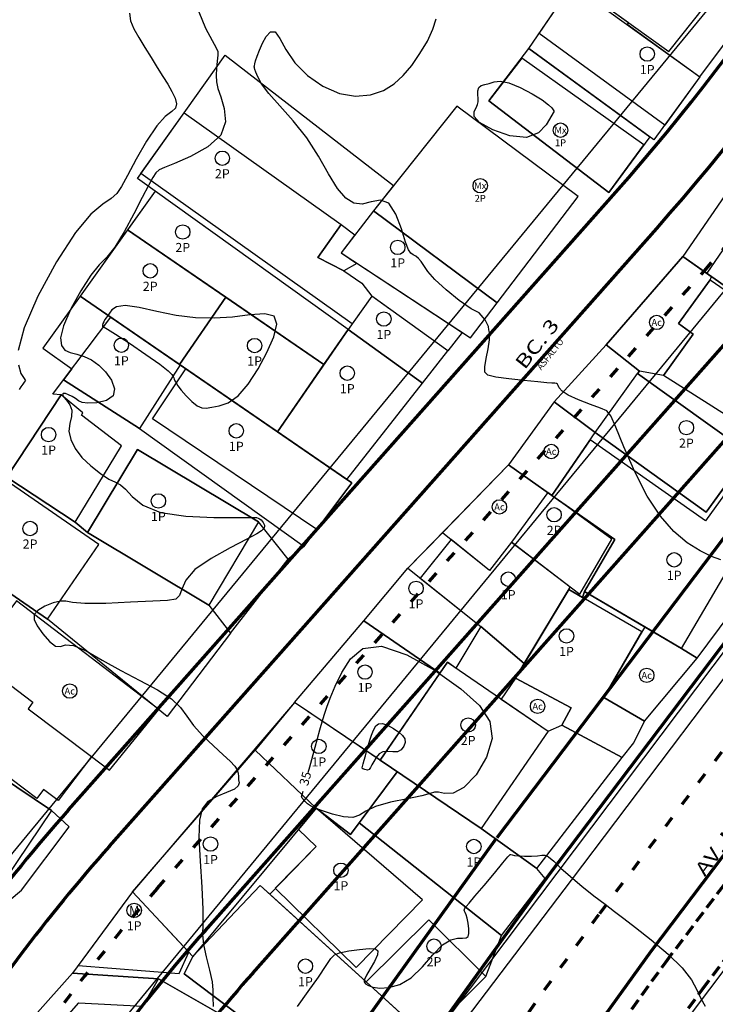
# Model space of a CAD drawing. Extents: x 178149 to 179981, y 1671058 to 1672637.
# Drawn here: x 178934 to 178973, y 1672044 to 1672098 of the extents above; entities that cross this region are included whole.
import ezdxf
from ezdxf.enums import TextEntityAlignment as Align
from ezdxf.lldxf.tags import DXFTag

# ---------------------------------------------------------------- set-up
doc = ezdxf.new("R2010")
doc.units = 0
doc.header["$LTSCALE"] = 0.25
for name, pattern in [('ACAD_ISO03W100', [30, 12, -18]), ('HIDDENX2', [0.75, 0.5, -0.25]), ('LIN0', [0])]:
    doc.linetypes.add(name, pattern=pattern)
doc.layers.add('ADAPTAÇÃO FUNCIONAL', color=200, linetype='Continuous', lineweight=70)
for name, color, linetype in [('Cadastro', 253, 'Continuous'), ('CASA', 8, 'Continuous'), ('Curva_Intermediaria', 250, 'Continuous'), ('Curva_Mestra', 250, 'Continuous'), ('Curva_Mestra_Texto', 250, 'Continuous'), ('Divisa - Gradil', 25, 'FENCELINE1'), ('LOTE', 253, 'Continuous'), ('Meio_fio_remoção', 30, 'Continuous'), ('Pavimento', 7, 'Continuous'), ('TEXTO NOME RUAS', 7, 'Continuous'), ('URB_REMOÇÃO EDIFICAÇÃO', 253, 'Continuous'), ('URB_REMOÇÃO LOTE', 253, 'Continuous'), ('URB_REMOÇÃO MUROS E DIVISAS', 253, 'Continuous'), ('URB_VIÁRIO', 4, 'Continuous')]:
    doc.layers.add(name, color=color, linetype=linetype)
doc.styles.add('ESTACA', font='ARIAL.TTF')
doc.styles.add('ROMANS', font='romans')
doc.styles.add('SECTIP', font='ARIAL.TTF', dxfattribs={"width": 1.3, "height": 2.1})
doc.styles.add('Times', font='TIMES.TTF', dxfattribs={"height": 0.5})
tags = doc.linetypes.add('FENCELINE1', pattern='A,0.25,-0.1,[133,ltypeshp.shx,S=0.1,R=0,X=-0.1,Y=0],-0.1,1', length=1.45).pattern_tags.tags
tags[16:17] = [DXFTag(74, 4), DXFTag(75, 0), DXFTag(340, '0'), DXFTag(46, 1.0), DXFTag(50, 0.0), DXFTag(44, 0.0), DXFTag(45, 0.0)]
tags[14:15] = [DXFTag(74, 4), DXFTag(75, 0), DXFTag(340, '0'), DXFTag(46, 1.0), DXFTag(50, 0.0), DXFTag(44, 0.0), DXFTag(45, 0.0)]
tags[4:5] = [DXFTag(74, 4), DXFTag(75, 0), DXFTag(340, '0'), DXFTag(46, 1.0), DXFTag(50, 0.0), DXFTag(44, 0.0), DXFTag(45, 0.0)]

# ---------------------------------------------------------------- blocks, each defined once
blk = doc.blocks.new('MAT')
at = {"layer": 'Cadastro', "color": 8}
blk.add_circle((0, 0), 0.79, dxfattribs=at)
at = {"layer": 'Cadastro', "linetype": 'LIN0', "style": 'ESTACA'}
blk.add_attdef('MATERIAL', text='', height=1, dxfattribs=at).set_placement((0, 0), align=Align.MIDDLE_CENTER)
blk = doc.blocks.new('AC')
at = {"layer": 'Cadastro'}
ref = blk.add_blockref('MAT', (0, 0), dxfattribs=at)
ref.add_attrib('MATERIAL', 'Ac', dxfattribs={"linetype": 'LIN0', "height": 0.75, "style": 'ESTACA'}).set_placement((0, 0), align=Align.MIDDLE_CENTER)
blk = doc.blocks.new('A')
at = {"layer": 'Cadastro'}
blk.add_blockref('MAT', (0, 0), dxfattribs=at)
at = {"layer": 'Cadastro', "linetype": 'LIN0', "style": 'ESTACA'}
blk.add_attdef('PAV', text='', height=1, dxfattribs=at).set_placement((0, -1.7), align=Align.MIDDLE_CENTER)
blk = doc.blocks.new('MX')
at = {"layer": 'Cadastro'}
ref = blk.add_blockref('MAT', (0, 0), dxfattribs=at)
ref.add_attrib('MATERIAL', 'Mx', dxfattribs={"linetype": 'LIN0', "height": 0.75, "style": 'ESTACA'}).set_placement((0, 0), align=Align.MIDDLE_CENTER)
at = {"layer": 'Cadastro', "linetype": 'LIN0', "style": 'ESTACA'}
blk.add_attdef('PAV', text='', height=0.75, dxfattribs=at).set_placement((0, -1.01), align=Align.TOP_CENTER)
blk = doc.blocks.new('m')
at = {"layer": 'Cadastro'}
blk.add_blockref('MAT', (0, 0), dxfattribs=at).add_auto_attribs({'MATERIAL': 'M'})
at = {"layer": 'Cadastro', "linetype": 'LIN0', "style": 'ESTACA'}
blk.add_attdef('PAV', text='', height=1, dxfattribs=at).set_placement((0, -1.19), align=Align.TOP_CENTER)
blk = doc.blocks.new('LOGRADOURO')
at = {"layer": 'Pavimento', "style": 'ROMANS'}
blk.add_attdef('PISO', text='', height=0.7, dxfattribs=at).set_placement((0, -0.28), align=Align.TOP_CENTER)
at = {"layer": 'TEXTO NOME RUAS', "style": 'SECTIP', "width": 1.3}
blk.add_attdef('RUA', text='', height=1.5, dxfattribs=at).set_placement((0, 0), align=Align.BOTTOM_CENTER)

msp = doc.modelspace()

# ---------------------------------------------------------------- linework, layer by layer
at = {"lineweight": 70}
for p, q in [((178963.47, 1672050.861), (179019.132, 1672124.509)), ((178944.628, 1672047.832), (178974.651, 1672081.725)), ((178944.642, 1672024.725), (178963.47, 1672050.861))]:
    msp.add_line(p, q, dxfattribs=at)
msp.add_arc((179014.242, 1671986.165), 93, 138.46418, 148.41809, dxfattribs=at)
at = {"layer": 'ADAPTAÇÃO FUNCIONAL', "ltscale": 2}
for p, q in [((178960.654, 1672052.939), (179016.253, 1672126.505)), ((178937.142, 1672054.463), (178967.166, 1672088.356)), ((178939.388, 1672052.474), (178969.412, 1672086.367)), ((178947.247, 1672045.511), (178977.271, 1672079.404)), ((178943.548, 1672029.194), (178960.63, 1672052.907))]:
    msp.add_line(p, q, dxfattribs=at)
at = {"layer": 'ADAPTAÇÃO FUNCIONAL', "color": 7, "linetype": 'ACAD_ISO03W100', "ltscale": 0.2}
msp.add_line((178942.008, 1672050.153), (178972.031, 1672084.046), dxfattribs=at)
msp.add_lwpolyline([(178947.481, 1672022.68), (178966.286, 1672048.783), (179022.01, 1672122.513), (179032.542, 1672139.106)], dxfattribs=at)
at = {"layer": 'ADAPTAÇÃO FUNCIONAL', "ltscale": 2}
msp.add_lwpolyline([(178863.296, 1671832.31), (178835.102, 1671853.028, -0.416948), (178833.646, 1671862.866), (178911.898, 1671967.298), (178969.103, 1672046.704), (179024.888, 1672120.517), (179034.105, 1672135.037, -0.44017), (179044.27, 1672136.844), (179074.131, 1672113.985)], format="xyb", dxfattribs=at)
at = {"layer": 'ADAPTAÇÃO FUNCIONAL', "color": 12, "linetype": 'HIDDENX2', "ltscale": 5}
for points in [[(178832.812, 1671855.916), (178914.718, 1671965.226), (178971.919, 1672044.626), (179027.767, 1672118.52), (179040.308, 1672138.28)], [(178832.284, 1671859.381), (178912.704, 1671966.706), (178969.907, 1672046.111), (179025.711, 1672119.946), (179036.881, 1672137.546)]]:
    msp.add_lwpolyline(points, dxfattribs=at)
at = {"layer": 'ADAPTAÇÃO FUNCIONAL', "ltscale": 2}
for centre, radius, start, end in [((178877.341, 1672167.926), 120, 318.46418, 334.91652), ((178877.341, 1672167.926), 123, 318.46418, 334.91652), ((179014.242, 1671986.165), 103, 138.46418, 147.41601), ((179014.242, 1671986.165), 100, 138.46418, 147.41601), ((179014.242, 1671986.165), 89.5, 138.46418, 147.41601)]:
    msp.add_arc(centre, radius, start, end, dxfattribs=at)
at = {"layer": 'ADAPTAÇÃO FUNCIONAL', "color": 7, "linetype": 'ACAD_ISO03W100', "ltscale": 0.2}
for centre, radius, start, end in [((178877.341, 1672167.926), 126.5, 318.46418, 334.91652), ((179014.242, 1671986.165), 96.5, 138.46418, 148.38174)]:
    msp.add_arc(centre, radius, start, end, dxfattribs=at)
at = {"layer": 'CASA', "ltscale": 0.1}
for points in [[(178952.097, 1672086.588), (178950.81, 1672084.779), (178952.236, 1672084.044), (178953.225, 1672083.356), (178953.78, 1672082.648), (178952.698, 1672081.128), (178941.113, 1672089.373), (178943.49, 1672092.713)], [(178940.384, 1672086.297), (178951.153, 1672078.892), (178952.474, 1672080.813), (178941.901, 1672088.405)], [(178943.229, 1672078.901), (178945.768, 1672082.595), (178940.384, 1672086.297), (178937.775, 1672082.651)], [(178952.961, 1672084.45), (178952.236, 1672084.044), (178950.81, 1672084.779), (178952.097, 1672086.588), (178952.852, 1672086.008), (178952.093, 1672085.019)], [(178948.614, 1672075.199), (178951.153, 1672078.892), (178945.768, 1672082.595), (178943.229, 1672078.901)], [(178943.27, 1672078.873), (178941.029, 1672075.386), (178936.872, 1672078.057), (178939.46, 1672081.493)], [(178937.502, 1672070.242), (178940.051, 1672074.429), (178937.852, 1672076.125), (178937.926, 1672076.246), (178936.733, 1672077.234), (178933.749, 1672072.725)], [(178935.979, 1672064.929), (178938.806, 1672069.029), (178933.949, 1672072.378), (178931.122, 1672068.278)]]:
    msp.add_lwpolyline(points, close=True, dxfattribs=at)
at = {"layer": 'Curva_Intermediaria', "flags": 128}
for points, elevation in [([(178940.493, 1672098.175), (178940.539, 1672097.765), (178940.726, 1672097.325), (178941.004, 1672096.84), (178941.327, 1672096.3), (178941.667, 1672095.739), (178942.002, 1672095.198), (178942.313, 1672094.71), (178942.587, 1672094.274), (178942.815, 1672093.88), (178942.983, 1672093.521), (178943.059, 1672093.211), (178943.006, 1672092.967), (178942.799, 1672092.776), (178942.449, 1672092.508), (178941.977, 1672092), (178941.419, 1672091.158), (178940.855, 1672090.165), (178940.38, 1672089.269), (178940.054, 1672088.658), (178939.795, 1672088.275), (178939.485, 1672088.001), (178939.022, 1672087.698), (178938.372, 1672087.155), (178937.516, 1672086.14), (178936.478, 1672084.533), (178935.46, 1672082.651), (178934.704, 1672080.917), (178934.383, 1672079.667)], 36), ([(178972.924, 1672068.185), (178972.427, 1672068.372), (178971.79, 1672068.675), (178971.076, 1672069.12), (178970.344, 1672069.738), (178969.613, 1672070.571), (178968.895, 1672071.666), (178968.211, 1672073.012), (178967.615, 1672074.375), (178967.168, 1672075.466), (178966.894, 1672076.079), (178966.669, 1672076.349), (178966.331, 1672076.498), (178965.774, 1672076.701), (178965.123, 1672076.956), (178964.56, 1672077.216), (178964.223, 1672077.442), (178964.068, 1672077.622), (178964.007, 1672077.75), (178963.963, 1672077.824), (178963.905, 1672077.859), (178963.816, 1672077.872), (178963.666, 1672077.882), (178963.382, 1672077.902), (178962.882, 1672077.946), (178962.13, 1672078.02), (178961.29, 1672078.115), (178960.576, 1672078.213), (178960.15, 1672078.314), (178959.978, 1672078.475), (178959.975, 1672078.766), (178960.06, 1672079.226), (178960.17, 1672079.762), (178960.246, 1672080.245), (178960.247, 1672080.582), (178960.206, 1672080.808), (178960.175, 1672080.988), (178959.998, 1672081.352), (178959.668, 1672081.737), (178959.229, 1672081.959), (178958.582, 1672082.414), (178957.86, 1672082.997), (178957.239, 1672083.566), (178956.85, 1672084.007), (178956.636, 1672084.325), (178956.496, 1672084.551), (178956.349, 1672084.717), (178956.194, 1672084.836), (178956.05, 1672084.92), (178955.927, 1672085), (178955.801, 1672085.188), (178955.636, 1672085.615), (178955.403, 1672086.345), (178955.094, 1672087.154), (178954.707, 1672087.748), (178954.248, 1672087.925), (178953.752, 1672087.831), (178953.258, 1672087.704), (178952.799, 1672087.747), (178952.356, 1672088.022), (178951.903, 1672088.561), (178951.412, 1672089.365), (178950.857, 1672090.334), (178950.211, 1672091.339), (178949.473, 1672092.27), (178948.74, 1672093.088), (178948.131, 1672093.769), (178947.736, 1672094.297), (178947.519, 1672094.683), (178947.413, 1672094.941), (178947.359, 1672095.093), (178947.336, 1672095.175), (178947.331, 1672095.228), (178947.336, 1672095.29), (178947.357, 1672095.392), (178947.403, 1672095.562), (178947.486, 1672095.82), (178947.609, 1672096.15), (178947.776, 1672096.525), (178947.987, 1672096.901), (178948.226, 1672097.157), (178948.475, 1672097.153), (178948.73, 1672096.794), (178949.06, 1672096.179), (178949.548, 1672095.453), (178950.249, 1672094.75), (178951.1, 1672094.163), (178952.008, 1672093.769), (178952.891, 1672093.627), (178953.705, 1672093.702), (178954.416, 1672093.939), (178955.006, 1672094.291), (178955.508, 1672094.748), (178955.97, 1672095.308), (178956.424, 1672095.959), (178956.831, 1672096.645), (178957.136, 1672097.298), (178957.303, 1672097.861)], 34), ([(178934.386, 1672078.872), (178934.531, 1672078.414), (178934.663, 1672078.179), (178934.749, 1672078.083), (178934.784, 1672078.045), (178934.767, 1672077.999), (178934.709, 1672077.926), (178934.625, 1672077.819), (178934.531, 1672077.679), (178934.436, 1672077.527)], 36)]:
    msp.add_lwpolyline(points, dxfattribs=dict(at, elevation=elevation))
for points, elevation in [([(178963.778, 1672092.804), (178963.351, 1672092.044), (178962.924, 1672091.606), (178962.261, 1672091.358), (178961.354, 1672091.446), (178960.413, 1672091.771), (178959.697, 1672092.17), (178959.394, 1672092.51), (178959.392, 1672092.777), (178959.506, 1672092.987), (178959.587, 1672093.158), (178959.616, 1672093.317), (178959.61, 1672093.495), (178959.591, 1672093.707), (178959.591, 1672093.924), (178959.646, 1672094.099), (178959.781, 1672094.205), (178959.982, 1672094.266), (178960.223, 1672094.325), (178960.491, 1672094.403), (178960.829, 1672094.439), (178961.295, 1672094.357), (178961.912, 1672094.105), (178962.57, 1672093.757), (178963.128, 1672093.413), (178963.478, 1672093.154), (178963.656, 1672092.982), (178963.731, 1672092.879), (178963.764, 1672092.826), (178963.777, 1672092.807), (178963.778, 1672092.804)], 34), ([(178939.018, 1672080.967), (178939.091, 1672080.95), (178939.279, 1672080.846), (178939.725, 1672080.565), (178940.489, 1672080.061), (178941.383, 1672079.456), (178942.153, 1672078.913), (178942.609, 1672078.557), (178942.811, 1672078.358), (178942.877, 1672078.249), (178942.91, 1672078.169), (178942.939, 1672078.092), (178942.977, 1672078.004), (178943.037, 1672077.888), (178943.145, 1672077.723), (178943.326, 1672077.49), (178943.593, 1672077.184), (178943.904, 1672076.871), (178944.202, 1672076.63), (178944.45, 1672076.518), (178944.693, 1672076.509), (178944.994, 1672076.553), (178945.402, 1672076.624), (178945.896, 1672076.8), (178946.441, 1672077.18), (178946.999, 1672077.829), (178947.537, 1672078.664), (178948.018, 1672079.563), (178948.396, 1672080.412), (178948.571, 1672081.108), (178948.431, 1672081.552), (178947.907, 1672081.687), (178947.094, 1672081.618), (178946.129, 1672081.493), (178945.125, 1672081.433), (178944.101, 1672081.466), (178943.052, 1672081.596), (178941.992, 1672081.81), (178941.019, 1672082.022), (178940.251, 1672082.131), (178939.768, 1672082.066), (178939.512, 1672081.894), (178939.387, 1672081.713), (178939.311, 1672081.599), (178939.253, 1672081.53), (178939.198, 1672081.462), (178939.134, 1672081.364), (178939.071, 1672081.248), (178939.025, 1672081.141), (178939.005, 1672081.064), (178939.005, 1672081.016), (178939.012, 1672080.988), (178939.016, 1672080.973), (178939.018, 1672080.968), (178939.018, 1672080.967)], 34), ([(178953.244, 1672056.774), (178953.305, 1672056.993), (178953.357, 1672057.181), (178953.427, 1672057.43), (178953.513, 1672057.733), (178953.605, 1672058.052), (178953.692, 1672058.341), (178953.766, 1672058.568), (178953.835, 1672058.747), (178953.911, 1672058.908), (178954.009, 1672059.065), (178954.15, 1672059.181), (178954.36, 1672059.207), (178954.648, 1672059.111), (178954.968, 1672058.932), (178955.258, 1672058.725), (178955.469, 1672058.535), (178955.587, 1672058.354), (178955.613, 1672058.163), (178955.546, 1672057.953), (178955.399, 1672057.765), (178955.188, 1672057.65), (178954.928, 1672057.639), (178954.652, 1672057.668), (178954.393, 1672057.653), (178954.18, 1672057.532), (178954.011, 1672057.335), (178953.883, 1672057.117), (178953.786, 1672056.926), (178953.708, 1672056.779), (178953.632, 1672056.685), (178953.549, 1672056.649), (178953.465, 1672056.653), (178953.393, 1672056.674), (178953.341, 1672056.693), (178953.308, 1672056.709), (178953.286, 1672056.723), (178953.269, 1672056.739), (178953.258, 1672056.754), (178953.25, 1672056.765), (178953.246, 1672056.771), (178953.244, 1672056.773), (178953.244, 1672056.774)], 36)]:
    msp.add_lwpolyline(points, close=True, dxfattribs=dict(at, elevation=elevation))
at = {"layer": 'Curva_Mestra', "elevation": 35, "flags": 128}
for points in [[(178944.297, 1672098.254), (178944.649, 1672097.351), (178945.025, 1672096.669), (178945.247, 1672096.281), (178945.326, 1672096.07), (178945.323, 1672095.868), (178945.289, 1672095.549), (178945.253, 1672095.152), (178945.237, 1672094.754), (178945.26, 1672094.406), (178945.339, 1672094.045), (178945.488, 1672093.579), (178945.686, 1672092.948), (178945.76, 1672092.218), (178945.499, 1672091.487), (178944.78, 1672090.839), (178943.829, 1672090.313), (178942.959, 1672089.937), (178942.408, 1672089.716), (178942.113, 1672089.576), (178941.937, 1672089.42), (178941.759, 1672089.16), (178941.52, 1672088.728), (178941.18, 1672088.065), (178940.717, 1672087.158), (178940.19, 1672086.177), (178939.679, 1672085.342), (178939.238, 1672084.792), (178938.821, 1672084.36), (178938.357, 1672083.801), (178937.806, 1672082.948), (178937.266, 1672081.949), (178936.864, 1672081.029), (178936.701, 1672080.365), (178936.747, 1672079.942), (178936.943, 1672079.693), (178937.237, 1672079.555), (178937.595, 1672079.461), (178937.991, 1672079.345), (178938.398, 1672079.152), (178938.798, 1672078.868), (178939.172, 1672078.492), (178939.489, 1672078.038), (178939.662, 1672077.572), (178939.591, 1672077.179), (178939.224, 1672076.924), (178938.699, 1672076.797), (178938.205, 1672076.77), (178937.881, 1672076.817), (178937.686, 1672076.912), (178937.53, 1672077.03), (178937.345, 1672077.147), (178937.146, 1672077.244), (178936.97, 1672077.304), (178936.85, 1672077.309), (178936.809, 1672077.253), (178936.869, 1672077.131), (178937.031, 1672076.941), (178937.216, 1672076.689), (178937.326, 1672076.387), (178937.298, 1672076.044), (178937.207, 1672075.661), (178937.164, 1672075.238), (178937.258, 1672074.778), (178937.499, 1672074.295), (178937.876, 1672073.805), (178938.365, 1672073.331), (178938.89, 1672072.917), (178939.36, 1672072.611), (178939.713, 1672072.434), (178939.993, 1672072.291), (178940.272, 1672072.058), (178940.637, 1672071.655), (178941.224, 1672071.182), (178942.184, 1672070.785), (178943.58, 1672070.572), (178945.111, 1672070.503), (178946.391, 1672070.503), (178947.13, 1672070.506), (178947.444, 1672070.496), (178947.55, 1672070.471), (178947.626, 1672070.428), (178947.703, 1672070.371), (178947.771, 1672070.305), (178947.825, 1672070.233), (178947.863, 1672070.159), (178947.884, 1672070.086), (178947.887, 1672070.016), (178947.869, 1672069.944), (178947.827, 1672069.867), (178947.734, 1672069.772), (178947.479, 1672069.606), (178946.924, 1672069.309), (178946.008, 1672068.843), (178944.958, 1672068.263), (178944.075, 1672067.646), (178943.577, 1672067.065), (178943.359, 1672066.574), (178943.233, 1672066.22), (178943.02, 1672066.032), (178942.578, 1672065.954), (178941.77, 1672065.912), (178940.544, 1672065.852), (178939.178, 1672065.794), (178938.027, 1672065.781), (178937.349, 1672065.837), (178936.992, 1672065.907), (178936.704, 1672065.918), (178936.295, 1672065.819), (178935.833, 1672065.634), (178935.451, 1672065.41), (178935.254, 1672065.178), (178935.249, 1672064.91), (178935.416, 1672064.561), (178935.722, 1672064.119), (178936.09, 1672063.696), (178936.433, 1672063.437), (178936.698, 1672063.426), (178936.982, 1672063.512), (178937.417, 1672063.482), (178938.102, 1672063.184), (178938.992, 1672062.684), (178940.004, 1672062.108), (178941.051, 1672061.556), (178942.019, 1672061.042), (178942.786, 1672060.557), (178943.279, 1672060.087), (178943.622, 1672059.608), (178943.989, 1672059.093), (178944.502, 1672058.53), (178945.088, 1672057.971), (178945.625, 1672057.487), (178946.015, 1672057.128), (178946.263, 1672056.867), (178946.398, 1672056.661), (178946.452, 1672056.472), (178946.464, 1672056.291), (178946.473, 1672056.116), (178946.495, 1672055.945), (178946.452, 1672055.776), (178946.244, 1672055.605), (178945.813, 1672055.423), (178945.274, 1672055.204), (178944.783, 1672054.915), (178944.467, 1672054.51), (178944.317, 1672053.892), (178944.295, 1672052.952), (178944.357, 1672051.649), (178944.449, 1672050.226), (178944.512, 1672048.993), (178944.511, 1672048.17), (178944.496, 1672047.612), (178944.538, 1672047.079), (178944.684, 1672046.399), (178944.873, 1672045.66), (178945.02, 1672045.019), (178945.065, 1672044.573), (178945.056, 1672044.189), (178945.069, 1672043.679)], [(178950.292, 1672056.519), (178950.375, 1672056.821), (178950.675, 1672057.907), (178950.935, 1672058.851), (178951.096, 1672059.429), (178951.201, 1672059.773), (178951.318, 1672060.104), (178951.504, 1672060.598), (178951.776, 1672061.246), (178952.136, 1672061.993), (178952.609, 1672062.752), (178953.293, 1672063.314), (178954.308, 1672063.441), (178955.704, 1672062.976), (178957.255, 1672062.108), (178958.663, 1672061.108), (178959.682, 1672060.186), (178960.257, 1672059.309), (178960.38, 1672058.381), (178960.076, 1672057.356), (178959.5, 1672056.389), (178958.838, 1672055.686), (178958.247, 1672055.386), (178957.774, 1672055.366), (178957.438, 1672055.433), (178957.223, 1672055.433), (178956.979, 1672055.356), (178956.519, 1672055.229), (178955.732, 1672055.072), (178954.801, 1672054.883), (178953.983, 1672054.656), (178953.46, 1672054.395), (178953.112, 1672054.166), (178952.746, 1672054.045), (178952.222, 1672054.084), (178951.619, 1672054.232), (178951.068, 1672054.411), (178950.674, 1672054.559), (178950.415, 1672054.68), (178950.244, 1672054.793), (178950.118, 1672054.913), (178950.026, 1672055.026), (178949.967, 1672055.113), (178949.935, 1672055.16), (178949.924, 1672055.178), (178949.922, 1672055.18)], [(178949.922, 1672055.18), (178950.006, 1672055.483)], [(178949.71, 1672043.677), (178950.29, 1672044.493), (178950.848, 1672045.283), (178951.283, 1672045.918), (178951.536, 1672046.309), (178951.727, 1672046.513), (178952.016, 1672046.625), (178952.512, 1672046.724), (178953.107, 1672046.806), (178953.639, 1672046.85), (178953.978, 1672046.834), (178954.119, 1672046.729), (178954.087, 1672046.504), (178953.919, 1672046.151), (178953.689, 1672045.747), (178953.484, 1672045.392), (178953.373, 1672045.159), (178953.36, 1672045.019), (178953.434, 1672044.919), (178953.59, 1672044.818), (178953.843, 1672044.73), (178954.217, 1672044.684), (178954.72, 1672044.716), (178955.312, 1672044.883), (178955.939, 1672045.252), (178956.554, 1672045.846), (178957.133, 1672046.512), (178957.657, 1672047.057), (178958.111, 1672047.337), (178958.483, 1672047.418), (178958.765, 1672047.416), (178958.954, 1672047.435), (178959.062, 1672047.514), (178959.107, 1672047.68), (178959.105, 1672047.941), (178959.071, 1672048.245), (178959.019, 1672048.52), (178958.961, 1672048.712), (178958.908, 1672048.833), (178958.869, 1672048.908), (178958.851, 1672048.961), (178958.857, 1672049.01), (178958.889, 1672049.066), (178958.958, 1672049.154), (178959.119, 1672049.346), (178959.436, 1672049.721), (178959.936, 1672050.319), (178960.503, 1672050.996), (178960.978, 1672051.565), (178961.249, 1672051.886), (178961.363, 1672052.006), (178961.412, 1672052.016), (178961.475, 1672051.995), (178961.6, 1672051.967), (178961.823, 1672051.94), (178962.16, 1672051.923), (178962.541, 1672051.922), (178962.876, 1672051.943), (178963.103, 1672051.981), (178963.275, 1672051.982), (178963.47, 1672051.884), (178963.759, 1672051.639), (178964.159, 1672051.265), (178964.676, 1672050.798), (178965.301, 1672050.276), (178965.963, 1672049.751), (178966.577, 1672049.28), (178967.093, 1672048.889), (178967.608, 1672048.498), (178968.255, 1672048), (178969.112, 1672047.323), (178970.034, 1672046.548), (178970.816, 1672045.789), (178971.315, 1672045.139), (178971.607, 1672044.592), (178971.826, 1672044.121), (178972.078, 1672043.7)]]:
    msp.add_lwpolyline(points, dxfattribs=at)
at = {"layer": 'Divisa - Gradil'}
msp.add_lwpolyline([(178960.031, 1672045.318), (178960.899, 1672047.571)], dxfattribs=at)
at = {"layer": 'LOTE', "ltscale": 0.1}
for points in [[(178954.775, 1672081.933), (178953.78, 1672082.648), (178952.474, 1672080.813), (178941.901, 1672088.405), (178937.775, 1672082.651)], [(178937.775, 1672082.651), (178949.004, 1672074.931)]]:
    msp.add_lwpolyline(points, dxfattribs=at)
at = {"layer": 'Meio_fio_remoção'}
msp.add_lwpolyline([(178941.157, 1672019.449), (178952.749, 1672034.814), (178964.737, 1672050.602), (178976.903, 1672066.707), (178988.895, 1672082.637), (179001.083, 1672098.768), (179025.038, 1672130.474), (179035.145, 1672143.83), (179013.836, 1672160.142)], dxfattribs=at)
at = {"layer": 'URB_REMOÇÃO EDIFICAÇÃO'}
for points in [[(178970.072, 1672096.072), (178972.062, 1672098.588), (178970.935, 1672099.48), (178972.33, 1672101.433), (178968.003, 1672104.476), (178964.845, 1672099.849)], [(178964.777, 1672099.737), (178971.777, 1672094.678), (178969.849, 1672092.037), (178962.964, 1672097.063)], [(178966.781, 1672088.328), (178968.701, 1672090.951), (178962.005, 1672095.716), (178960.205, 1672093.366)], [(178960.654, 1672082.285), (178965.108, 1672088.111), (178958.44, 1672093.07), (178953.868, 1672087.332)], [(178977.52, 1672080.145), (178980.422, 1672083.918), (178980.852, 1672083.575), (178982.808, 1672085.832), (178976.959, 1672090.901), (178972.157, 1672083.905)], [(178953.868, 1672087.332), (178952.093, 1672085.019), (178959.189, 1672080.369), (178960.654, 1672082.285)], [(178969.789, 1672078.304), (178968.467, 1672078.532), (178966.631, 1672079.975), (178970.847, 1672084.823), (178972.399, 1672083.735), (178972.343, 1672083.541), (178970.608, 1672081.143), (178971.419, 1672080.557)], [(178969.789, 1672078.304), (178971.419, 1672080.557), (178970.608, 1672081.143), (178972.343, 1672083.541), (178979.222, 1672078.811), (178977.722, 1672076.645), (178978.613, 1672076), (178976.726, 1672073.391), (178975.835, 1672074.035), (178976.04, 1672074.319)], [(178952.474, 1672080.813), (178956.563, 1672077.878), (178957.953, 1672079.652), (178953.78, 1672082.648)], [(178952.474, 1672080.813), (178948.614, 1672075.199), (178952.417, 1672072.584), (178956.563, 1672077.878)], [(178941.755, 1672075.926), (178943.577, 1672078.662), (178952.68, 1672072.403), (178950.771, 1672069.848)], [(178966.037, 1672075.167), (178968.364, 1672078.412), (178974.459, 1672074.041), (178972.132, 1672070.796)], [(178963.785, 1672076.859), (178961.285, 1672073.403), (178963.433, 1672071.878), (178963.666, 1672071.712), (178966.037, 1672075.167)], [(178963.666, 1672071.712), (178967.116, 1672069.292), (178965.447, 1672066.445), (178970.779, 1672063.32), (178975.304, 1672071.042), (178973.372, 1672072.093), (178972.094, 1672070.318), (178965.76, 1672074.763)], [(178938.186, 1672069.681), (178940.921, 1672074.244), (178947.567, 1672070.261), (178944.832, 1672065.698)], [(178965.185, 1672066.29), (178966.947, 1672069.314), (178963.435, 1672071.881), (178961.438, 1672069.148)], [(178961.438, 1672069.148), (178960.237, 1672067.605), (178958.126, 1672069.296), (178956.433, 1672067.183), (178959.764, 1672064.515), (178962.146, 1672062.493), (178964.669, 1672066.683)], [(178955.764, 1672067.719), (178959.764, 1672064.515), (178958.397, 1672062.245), (178957.924, 1672062.569), (178957.511, 1672061.968), (178953.343, 1672064.829)], [(178968.737, 1672059.336), (178966.515, 1672060.628), (178968.589, 1672064.223), (178964.586, 1672066.545), (178961.659, 1672061.684), (178964.712, 1672060.055), (178964.204, 1672059.102), (178967.516, 1672057.335), (178968.15, 1672058.135)], [(178953.343, 1672064.829), (178957.511, 1672061.968), (178954.231, 1672057.188), (178949.544, 1672060.35)], [(178968.753, 1672064.507), (178966.515, 1672060.628), (178968.737, 1672059.336), (178971.634, 1672062.786), (178970.779, 1672063.32), (178968.753, 1672064.507)], [(178929.863, 1672060.066), (178931.939, 1672062.822), (178935.19, 1672060.374), (178934.919, 1672060.014), (178938.394, 1672057.397), (178936.569, 1672054.974), (178935.77, 1672055.576), (178935.399, 1672055.083), (178932.667, 1672057.141), (178933.059, 1672057.66)], [(178954.231, 1672057.188), (178957.924, 1672062.569), (178963.448, 1672058.778), (178959.781, 1672053.435)], [(178963.448, 1672058.778), (178964.204, 1672059.102), (178964.712, 1672060.055), (178961.659, 1672061.684), (178960.876, 1672060.543)], [(178955.166, 1672056.558), (178949.544, 1672060.35), (178947.382, 1672057.744), (178950.727, 1672054.55), (178952.618, 1672053.114)], [(178929.477, 1672058.952), (178936.199, 1672054.436), (178933.673, 1672050.676), (178926.78, 1672055.069)], [(178943.968, 1672046.417), (178940.658, 1672049.961), (178947.382, 1672057.744), (178950.727, 1672054.55)], [(178960.899, 1672047.571), (178963.291, 1672050.688), (178962.831, 1672051.246), (178959.781, 1672053.435), (178955.166, 1672056.558), (178953.085, 1672053.744)], [(178937.17, 1672053.526), (178936.199, 1672054.436), (178933.673, 1672050.676), (178926.78, 1672055.069), (178925.946, 1672053.868), (178933.292, 1672049.019), (178934.567, 1672050.05)], [(178952.93, 1672045.806), (178956.563, 1672049.519), (178950.727, 1672054.55), (178949.765, 1672053.393), (178950.729, 1672052.45), (178948.484, 1672050.157)], [(178940.658, 1672049.961), (178937.665, 1672045.923), (178943.208, 1672045.485), (178943.739, 1672046.662)], [(178952.753, 1672038.354), (178956.419, 1672042.33), (178953.469, 1672045.035), (178947.655, 1672050.315), (178943.968, 1672046.417), (178943.488, 1672045.463), (178946.926, 1672042.877), (178949.671, 1672040.812)], [(178956.754, 1672042.022), (178953.469, 1672045.035), (178956.902, 1672048.429), (178960.031, 1672045.318)], [(178936.527, 1672042.537), (178937.714, 1672043.878), (178941.224, 1672043.698), (178942.071, 1672045.2), (178946.679, 1672042.549), (178943.663, 1672038.103), (178939.478, 1672040.601), (178938.109, 1672041.708)]]:
    msp.add_lwpolyline(points, close=True, dxfattribs=at)
msp.add_lwpolyline([(178963.435, 1672071.881), (178961.438, 1672069.148), (178960.237, 1672067.605), (178957.659, 1672069.67), (178961.285, 1672073.403), (178963.433, 1672071.878)], dxfattribs=at)
at = {"layer": 'URB_REMOÇÃO EDIFICAÇÃO', "ltscale": 0.1}
msp.add_lwpolyline([(178938.394, 1672057.397), (178939.392, 1672056.645), (178942.091, 1672059.973), (178934.285, 1672065.937), (178931.939, 1672062.822), (178935.19, 1672060.374), (178934.919, 1672060.014)], close=True, dxfattribs=at)
at = {"layer": 'URB_REMOÇÃO LOTE', "ltscale": 0.1}
for points in [[(178975.57, 1672099.775), (178970.813, 1672102.995), (178970.561, 1672102.677), (178968.003, 1672104.476), (178964.845, 1672099.849), (178967.859, 1672097.671), (178967.782, 1672097.565), (178971.777, 1672094.678), (178975.57, 1672099.775)], [(178969.259, 1672091.229), (178962.403, 1672096.235), (178964.777, 1672099.737), (178964.845, 1672099.849), (178967.859, 1672097.671), (178967.782, 1672097.565), (178971.777, 1672094.678), (178969.259, 1672091.229)], [(178953.868, 1672087.332), (178952.093, 1672085.019), (178958.744, 1672080.661), (178957.953, 1672079.652), (178953.78, 1672082.648), (178952.474, 1672080.813), (178940.924, 1672089.107), (178945.74, 1672095.874), (178954.973, 1672088.718), (178953.868, 1672087.332)], [(178969.028, 1672091.398), (178966.781, 1672088.328), (178960.205, 1672093.366), (178962.403, 1672096.235), (178969.028, 1672091.398)], [(178960.654, 1672082.285), (178965.108, 1672088.111), (178958.44, 1672093.07), (178953.868, 1672087.332), (178960.654, 1672082.285)], [(178982.044, 1672084.193), (178983.126, 1672085.556), (178975.879, 1672091.837), (178974.89, 1672090.696), (178970.847, 1672084.823), (178977.52, 1672080.145), (178978.382, 1672079.389), (178978.63, 1672079.718), (178981.901, 1672083.99), (178982.044, 1672084.193)], [(178959.189, 1672080.369), (178960.654, 1672082.285), (178953.868, 1672087.332), (178952.093, 1672085.019), (178959.189, 1672080.369)], [(178970.847, 1672084.823), (178966.631, 1672079.975), (178968.467, 1672078.532), (178968.364, 1672078.412), (178974.459, 1672074.041), (178975.134, 1672074.54), (178976.726, 1672073.391), (178978.613, 1672076), (178979.34, 1672077.149), (178980.394, 1672078.47), (178978.63, 1672079.718), (178978.382, 1672079.389), (178977.52, 1672080.145), (178970.847, 1672084.823)], [(178937.775, 1672082.651), (178935.738, 1672079.804), (178937.33, 1672078.665), (178936.872, 1672078.057), (178941.029, 1672075.386), (178950.072, 1672068.913), (178952.68, 1672072.403), (178937.775, 1672082.651)], [(178966.631, 1672079.975), (178963.785, 1672076.859), (178966.037, 1672075.167), (178972.132, 1672070.796), (178974.459, 1672074.041), (178968.364, 1672078.412), (178968.467, 1672078.532), (178966.631, 1672079.975)], [(178933.749, 1672072.725), (178936.733, 1672077.234), (178936.284, 1672077.276), (178936.872, 1672078.057), (178941.029, 1672075.386), (178950.072, 1672068.913), (178949.192, 1672068.213), (178947.567, 1672070.261), (178940.921, 1672074.244), (178938.186, 1672069.681), (178937.502, 1672070.242), (178933.749, 1672072.725)], [(178971.634, 1672062.786), (178977.061, 1672070.086), (178973.149, 1672072.214), (178972.132, 1672070.796), (178966.037, 1672075.167), (178963.785, 1672076.859), (178961.285, 1672073.403), (178963.666, 1672071.712), (178967.116, 1672069.292), (178965.447, 1672066.445), (178970.779, 1672063.32), (178971.634, 1672062.786)], [(178949.192, 1672068.213), (178947.567, 1672070.261), (178940.921, 1672074.244), (178938.186, 1672069.681), (178944.832, 1672065.698), (178946.027, 1672064.151), (178949.192, 1672068.213)], [(178961.285, 1672073.403), (178955.764, 1672067.719), (178959.764, 1672064.515), (178962.146, 1672062.493), (178964.586, 1672066.545), (178965.335, 1672066.111), (178965.447, 1672066.445), (178967.116, 1672069.292), (178963.666, 1672071.712), (178961.285, 1672073.403)], [(178946.027, 1672064.151), (178942.559, 1672059.594), (178935.979, 1672064.929), (178931.122, 1672068.278), (178933.949, 1672072.378), (178933.749, 1672072.725), (178937.502, 1672070.242), (178938.186, 1672069.681), (178944.832, 1672065.698), (178946.027, 1672064.151)], [(178942.559, 1672059.594), (178935.979, 1672064.929), (178931.122, 1672068.278), (178929.555, 1672068.508), (178926.662, 1672063.492), (178926.2, 1672063.811), (178925.584, 1672062.919), (178926.818, 1672062.067), (178926.003, 1672062.352), (178925.821, 1672062.053), (178929.904, 1672059.568), (178929.477, 1672058.952), (178933.568, 1672056.203)], [(178953.343, 1672064.829), (178955.764, 1672067.719), (178959.764, 1672064.515), (178958.397, 1672062.245), (178957.924, 1672062.569), (178957.511, 1672061.968), (178953.343, 1672064.829)], [(178967.516, 1672057.335), (178968.15, 1672058.135), (178968.737, 1672059.336), (178971.634, 1672062.786), (178970.779, 1672063.32), (178968.753, 1672064.507), (178965.447, 1672066.445), (178965.335, 1672066.111), (178964.586, 1672066.545), (178961.659, 1672061.684), (178964.712, 1672060.055), (178964.204, 1672059.102), (178967.516, 1672057.335)], [(178925.821, 1672062.053), (178926.003, 1672062.352), (178922.703, 1672064.479), (178920.502, 1672060.394), (178920.722, 1672060.276), (178919.97, 1672058.861), (178921.587, 1672057.664), (178922.549, 1672056.593), (178925.946, 1672053.868), (178933.292, 1672049.019), (178934.567, 1672050.05), (178937.17, 1672053.526), (178936.199, 1672054.436), (178929.477, 1672058.952), (178929.904, 1672059.568), (178925.821, 1672062.053)], [(178949.544, 1672060.35), (178953.343, 1672064.829), (178957.511, 1672061.968), (178954.231, 1672057.188), (178949.544, 1672060.35)], [(178962.831, 1672051.246), (178967.516, 1672057.335), (178964.204, 1672059.102), (178964.712, 1672060.055), (178961.659, 1672061.684), (178962.146, 1672062.493), (178959.764, 1672064.515), (178958.397, 1672062.245), (178957.924, 1672062.569), (178957.511, 1672061.968), (178954.231, 1672057.188), (178959.781, 1672053.435), (178962.831, 1672051.246)], [(178943.968, 1672046.417), (178947.655, 1672050.315), (178948.176, 1672049.842), (178950.729, 1672052.45), (178949.765, 1672053.393), (178950.727, 1672054.55), (178952.618, 1672053.114), (178955.166, 1672056.558), (178949.544, 1672060.35), (178940.658, 1672049.961), (178943.968, 1672046.417)], [(178960.899, 1672047.571), (178963.291, 1672050.688), (178962.831, 1672051.246), (178959.781, 1672053.435), (178955.166, 1672056.558), (178953.085, 1672053.744), (178960.899, 1672047.571)], [(178950.727, 1672054.55), (178949.765, 1672053.393), (178950.729, 1672052.45), (178948.176, 1672049.842), (178953.469, 1672045.035), (178956.902, 1672048.429), (178960.031, 1672045.318), (178960.899, 1672047.571), (178953.085, 1672053.744), (178952.618, 1672053.114), (178950.727, 1672054.55)], [(178943.968, 1672046.417), (178940.658, 1672049.961), (178937.359, 1672045.51), (178942.071, 1672045.2), (178946.679, 1672042.549), (178946.926, 1672042.877), (178943.488, 1672045.463), (178943.968, 1672046.417)], [(178952.753, 1672038.354), (178956.419, 1672042.33), (178953.469, 1672045.035), (178947.655, 1672050.315), (178943.968, 1672046.417), (178943.488, 1672045.463), (178946.926, 1672042.877), (178949.671, 1672040.812), (178952.753, 1672038.354)], [(178953.469, 1672045.035), (178956.902, 1672048.429), (178960.031, 1672045.318), (178956.754, 1672042.022), (178953.469, 1672045.035)], [(178937.359, 1672045.51), (178935.298, 1672043.181), (178936.527, 1672042.537), (178938.109, 1672041.708), (178939.478, 1672040.601), (178943.663, 1672038.103), (178946.679, 1672042.549), (178942.071, 1672045.2), (178937.359, 1672045.51)]]:
    msp.add_lwpolyline(points, dxfattribs=at)
at = {"layer": 'URB_REMOÇÃO MUROS E DIVISAS'}
for points in [[(178966.037, 1672075.167), (178963.785, 1672076.859), (178966.631, 1672079.975), (178968.467, 1672078.532), (178968.364, 1672078.412)], [(178963.785, 1672076.859), (178961.285, 1672073.403), (178957.659, 1672069.67), (178955.764, 1672067.719)], [(178961.285, 1672073.403), (178963.433, 1672071.878)], [(178971.634, 1672062.786), (178977.061, 1672070.086)], [(178962.831, 1672051.246), (178967.516, 1672057.335)]]:
    msp.add_lwpolyline(points, dxfattribs=at)
at = {"layer": 'URB_REMOÇÃO MUROS E DIVISAS', "flags": 128}
msp.add_lwpolyline([(178968.737, 1672059.336), (178971.634, 1672062.786), (178970.779, 1672063.32)], dxfattribs=at)
at = {"layer": 'URB_VIÁRIO'}
for p, q in [((179036.453, 1672129.768), (178836.573, 1671864.506)), ((178932.187, 1672049.81), (178982.363, 1672110.688))]:
    msp.add_line(p, q, dxfattribs=at)
msp.add_lwpolyline([(178947.783, 1672029.541), (179026.727, 1672134.308, 1.104908), (179011.4, 1672143.624), (178998.346, 1672116.361, -0.060769), (178990.465, 1672104.009), (178940.289, 1672043.132, 0.0484), (178929.879, 1672027.671, 0.92774), (178940.996, 1672020.533), (178949.458, 1672031.764)], format="xyb", close=True, dxfattribs=at)

# ---------------------------------------------------------------- block references
at = {"layer": 'Cadastro', "xscale": 0.5, "yscale": 0.5, "zscale": 0.5}
for name, p, values in [('A', (178968.891, 1672095.932), {'PAV': '1P'}), ('MX', (178964.134, 1672091.758), {'PAV': '1P'}), ('A', (178945.578, 1672090.217), {'PAV': '2P'}), ('MX', (178959.728, 1672088.709), {'PAV': '2P'}), ('A', (178943.406, 1672086.169), {'PAV': '2P'}), ('A', (178955.203, 1672085.326), {'PAV': '1P'}), ('A', (178941.621, 1672084.04), {'PAV': '2P'}), ('A', (178954.44, 1672081.393), {'PAV': '1P'}), ('A', (178940.037, 1672079.956), {'PAV': '1P'}), ('A', (178947.35, 1672079.94), {'PAV': '1P'}), ('A', (178952.434, 1672078.424), {'PAV': '1P'}), ('A', (178971.041, 1672075.435), {'PAV': '2P'}), ('A', (178936.046, 1672075.054), {'PAV': '1P'}), ('A', (178946.344, 1672075.259), {'PAV': '1P'}), ('A', (178942.069, 1672071.413), {'PAV': '1P'}), ('A', (178963.782, 1672070.653), {'PAV': '2P'}), ('A', (178935.03, 1672069.899), {'PAV': '2P'}), ('A', (178970.371, 1672068.182), {'PAV': '1P'}), ('A', (178961.264, 1672067.12), {'PAV': '1P'}), ('A', (178956.207, 1672066.616), {'PAV': '1P'}), ('A', (178964.461, 1672064.006), {'PAV': '1P'}), ('A', (178953.407, 1672062.021), {'PAV': '1P'}), ('A', (178959.067, 1672059.12), {'PAV': '2P'}), ('A', (178950.874, 1672057.942), {'PAV': '1P'}), ('A', (178944.929, 1672052.585), {'PAV': '1P'}), ('A', (178959.379, 1672052.451), {'PAV': '1P'}), ('A', (178952.085, 1672051.15), {'PAV': '1P'}), ('m', (178940.74, 1672048.947), {'PAV': '1P'}), ('A', (178957.192, 1672046.982), {'PAV': '2P'}), ('A', (178950.139, 1672045.886), {'PAV': '1P'})]:
    msp.add_blockref(name, p, dxfattribs=at).add_auto_attribs(values)
for p in [(178969.411, 1672081.207), (178963.625, 1672074.127), (178960.784, 1672071.086), (178968.863, 1672061.844), (178937.207, 1672060.98), (178962.878, 1672060.145)]:
    msp.add_blockref('AC', p, dxfattribs=at)
at = {"layer": 'TEXTO NOME RUAS', "xscale": 0.5, "yscale": 0.5, "zscale": 0.5}
for p, rotation, values in [((178963.322, 1672079.661), 51.76782982819626, {'RUA': 'BC. 3', 'PISO': 'ASFALTO'}), ((178975.596, 1672055.098), 53.10557047890909, {'RUA': 'AV. MOAB CALDAS', 'PISO': 'ASFALTO'})]:
    msp.add_blockref('LOGRADOURO', p, dxfattribs=dict(at, rotation=rotation)).add_auto_attribs(values)

# ---------------------------------------------------------------- texts
at = {"layer": 'Curva_Mestra_Texto', "style": 'Times'}
msp.add_text('35', height=0.5, rotation=74.5785, dxfattribs=at).set_placement((178950.273, 1672055.746, 35))

doc.saveas('drawing.dxf')
